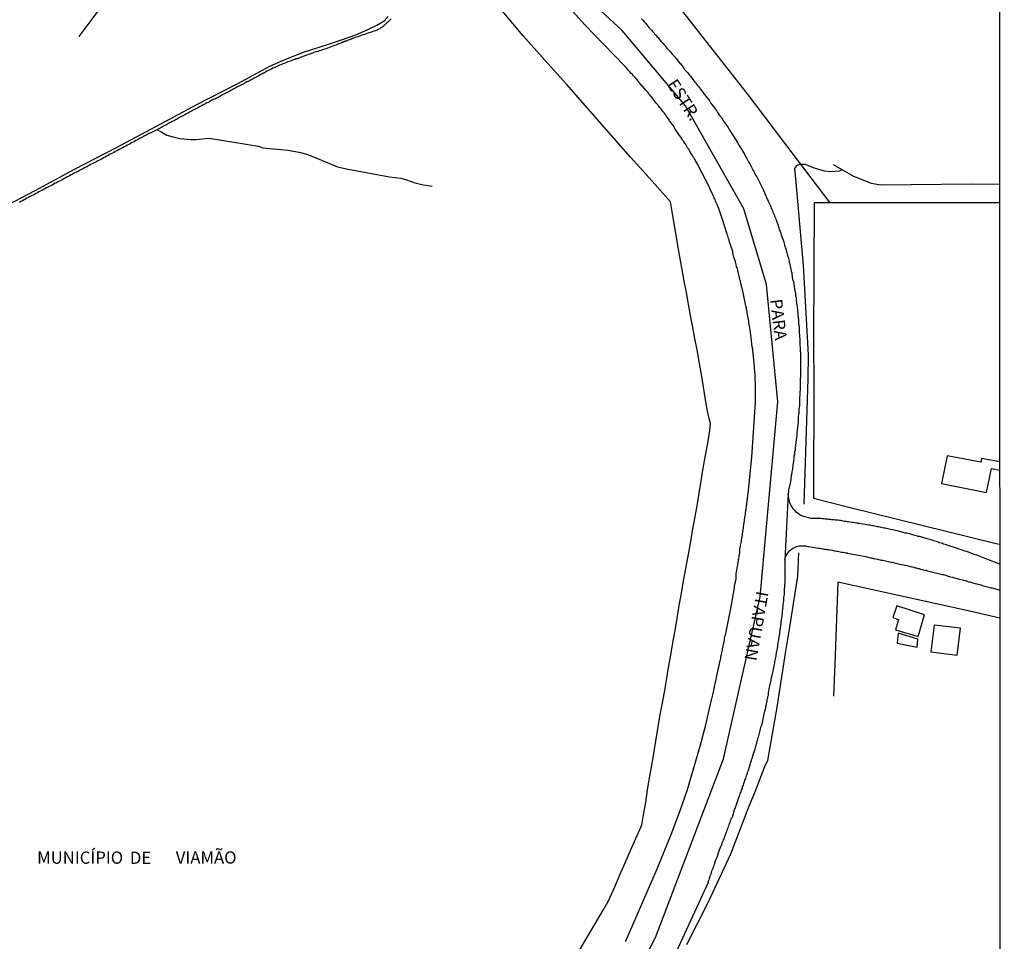
# Model space of a CAD drawing. Units: millimetres. Extents: x 192780 to 195188, y 1652122 to 1654894.
# Drawn here: x 194987 to 195188, y 1654150 to 1654338 of the extents above; entities that cross this region are included whole.
import ezdxf
from ezdxf.enums import TextEntityAlignment as Align

# ---------------------------------------------------------------- set-up
doc = ezdxf.new("R2010")
doc.units = ezdxf.units.MM
for name, color, linetype in [('V-CANAL', 4, 'Continuous'), ('V-EDIFICACAO', 2, 'Continuous'), ('V-EIXO_DE_LOGRADOURO', 3, 'Continuous'), ('V-LOTE', 1, 'Continuous'), ('V-NOME_DOS_LOGRADOUROS', 7, 'Continuous'), ('V-QUADRA', 2, 'Continuous'), ('V-REFERENCIA', 42, 'Continuous'), ('V-TESTADA', 5, 'Continuous'), ('V-VALETA', 6, 'Continuous'), ('X-LIMITE_5000', 7, 'Continuous')]:
    doc.layers.add(name, color=color, linetype=linetype)

msp = doc.modelspace()

# ---------------------------------------------------------------- linework, layer by layer
at = {"layer": 'V-CANAL'}
for points in [[(194981.59, 1654299.28), (194989.79, 1654303.57), (194997.99, 1654307.96), (195006.27, 1654312.27), (195014.55, 1654316.66), (195022.83, 1654321.09), (195031.15, 1654325.42), (195037.71, 1654328.91), (195040.52, 1654330.18), (195044.37, 1654331.74), (195049.88, 1654333.46), (195052.32, 1654334.28), (195055.25, 1654335.31), (195057.57, 1654336.31), (195059.57, 1654337.27), (195061.19, 1654338.27), (195061.84, 1654339.05)], [(195062.45, 1654338.61), (195062.18, 1654338.31), (195061.92, 1654338.04), (195061.76, 1654337.85), (195061.56, 1654337.7), (195061.46, 1654337.63), (195061.39, 1654337.57), (195061.27, 1654337.44), (195061.1, 1654337.32), (195061.08, 1654337.31), (195061.08, 1654337.23), (195060.95, 1654337.21), (195060.93, 1654337.12), (195060.8, 1654337), (195060.76, 1654336.96), (195060.63, 1654336.87), (195060.4, 1654336.72), (195060.15, 1654336.55), (195059.85, 1654336.42), (195059.59, 1654336.3), (195059.3, 1654336.17), (195059, 1654336.08), (195058.75, 1654336), (195058.45, 1654335.87), (195058.19, 1654335.81), (195057.9, 1654335.7), (195057.6, 1654335.62), (195057.35, 1654335.51), (195057.05, 1654335.4), (195056.79, 1654335.32), (195056.5, 1654335.24), (195056.2, 1654335.13), (195055.95, 1654335.07), (195055.65, 1654334.94), (195055.39, 1654334.85), (195055.1, 1654334.75), (195054.8, 1654334.64), (195054.55, 1654334.56), (195054.46, 1654334.54), (195054.46, 1654334.49), (195054.27, 1654334.47), (195054.25, 1654334.39), (195054.14, 1654334.37), (195053.99, 1654334.3), (195053.7, 1654334.22), (195053.4, 1654334.09), (195053.36, 1654334.05), (195053.15, 1654334.05), (195053.01, 1654334.01), (195052.99, 1654333.96), (195052.87, 1654333.9), (195052.85, 1654333.88), (195052.78, 1654333.88), (195052.72, 1654333.86), (195052.61, 1654333.84), (195052.59, 1654333.79), (195052.49, 1654333.79), (195052.36, 1654333.75), (195052.3, 1654333.67), (195052.23, 1654333.62), (195052, 1654333.58), (195051.75, 1654333.5), (195051.72, 1654333.47), (195051.66, 1654333.43), (195051.57, 1654333.39), (195051.47, 1654333.37), (195051.45, 1654333.33), (195051.19, 1654333.24), (195050.9, 1654333.16), (195050.6, 1654333.03), (195050.35, 1654332.92), (195050.05, 1654332.79), (195049.79, 1654332.69), (195049.5, 1654332.6), (195049.2, 1654332.5), (195048.95, 1654332.41), (195048.65, 1654332.31), (195048.39, 1654332.24), (195048.1, 1654332.16), (195047.8, 1654332.03), (195047.55, 1654331.95), (195047.25, 1654331.88), (195046.99, 1654331.8), (195046.7, 1654331.71), (195046.4, 1654331.59), (195046.15, 1654331.5), (195045.85, 1654331.37), (195045.59, 1654331.29), (195045.3, 1654331.18), (195045, 1654331.08), (195044.75, 1654330.99), (195044.45, 1654330.91), (195044.19, 1654330.8), (195043.9, 1654330.7), (195043.9, 1654330.7), (195043.6, 1654330.57), (195043.35, 1654330.46), (195043.05, 1654330.4), (195042.79, 1654330.29), (195042.5, 1654330.19), (195042.2, 1654330.06), (195041.95, 1654329.97), (195041.65, 1654329.89), (195041.39, 1654329.8), (195041.1, 1654329.68), (195040.8, 1654329.55), (195040.55, 1654329.47), (195040.25, 1654329.34), (195039.99, 1654329.21), (195039.7, 1654329.13), (195039.4, 1654329), (195039.15, 1654328.87), (195038.85, 1654328.74), (195038.59, 1654328.62), (195038.3, 1654328.51), (195038.06, 1654328.34), (195037.87, 1654328.26), (195037.6, 1654328.13), (195037.34, 1654328), (195037.11, 1654327.88), (195036.83, 1654327.73), (195036.6, 1654327.6), (195036.35, 1654327.47), (195036.05, 1654327.32), (195035.79, 1654327.2), (195035.54, 1654327.05), (195035.31, 1654326.9), (195035.07, 1654326.77), (195034.78, 1654326.65), (195034.54, 1654326.5), (195034.31, 1654326.37), (195034.01, 1654326.22), (195033.78, 1654326.09), (195033.55, 1654325.97), (195033.27, 1654325.82), (195033.04, 1654325.71), (195032.8, 1654325.58), (195032.55, 1654325.44), (195032.32, 1654325.29), (195032.06, 1654325.16), (195031.78, 1654325.03), (195031.55, 1654324.91), (195031.27, 1654324.76), (195031, 1654324.63), (195030.77, 1654324.5), (195030.49, 1654324.35), (195030.26, 1654324.23), (195030.02, 1654324.1), (195029.75, 1654323.97), (195029.52, 1654323.8), (195029.26, 1654323.68), (195028.98, 1654323.55), (195028.75, 1654323.42), (195028.47, 1654323.27), (195028.2, 1654323.12), (195027.95, 1654323), (195027.69, 1654322.87), (195027.48, 1654322.74), (195027.22, 1654322.62), (195026.95, 1654322.47), (195026.72, 1654322.36), (195026.46, 1654322.23), (195026.18, 1654322.11), (195025.95, 1654321.98), (195025.67, 1654321.83), (195025.4, 1654321.68), (195025.15, 1654321.55), (195024.87, 1654321.43), (195024.64, 1654321.3), (195024.4, 1654321.17), (195024.13, 1654321.02), (195023.87, 1654320.88), (195023.62, 1654320.75), (195023.38, 1654320.62), (195023.15, 1654320.49), (195022.85, 1654320.37), (195022.62, 1654320.22), (195022.39, 1654320.09), (195022.09, 1654319.94), (195021.86, 1654319.82), (195021.62, 1654319.69), (195021.35, 1654319.56), (195021.12, 1654319.41), (195020.86, 1654319.28), (195020.58, 1654319.14), (195020.35, 1654319.01), (195020.07, 1654318.86), (195019.8, 1654318.73), (195019.55, 1654318.58), (195019.27, 1654318.46), (195019.06, 1654318.33), (195018.84, 1654318.2), (195018.59, 1654318.05), (195018.36, 1654317.93), (195018.1, 1654317.8), (195018.1, 1654317.8), (195017.81, 1654317.65), (195017.57, 1654317.52), (195017.32, 1654317.4), (195017.06, 1654317.25), (195016.83, 1654317.12), (195016.53, 1654316.97), (195016.28, 1654316.85), (195016.04, 1654316.72), (195015.79, 1654316.57), (195015.56, 1654316.44), (195015.3, 1654316.31), (195013.15, 1654315.22), (195013.05, 1654315.17), (195012.8, 1654315.04), (195012.5, 1654314.87), (195012.16, 1654314.7), (195011.87, 1654314.53), (195011.57, 1654314.38), (195011.27, 1654314.24), (195010.98, 1654314.05), (195010.68, 1654313.9), (195010.38, 1654313.75), (195010.06, 1654313.56), (195009.79, 1654313.43), (195009.49, 1654313.28), (195009.19, 1654313.11), (195008.92, 1654312.94), (195008.6, 1654312.79), (195008.3, 1654312.62), (195007.96, 1654312.45), (195007.67, 1654312.28), (195007.37, 1654312.14), (195007.07, 1654311.99), (195006.78, 1654311.82), (195006.48, 1654311.67), (195006.18, 1654311.52), (195005.86, 1654311.33), (195005.59, 1654311.2), (195005.29, 1654311.05), (195004.99, 1654310.88), (195004.7, 1654310.74), (195004.4, 1654310.59), (195004.1, 1654310.4), (195003.76, 1654310.25), (195003.49, 1654310.06), (195003.21, 1654309.91), (195002.92, 1654309.78), (195002.62, 1654309.59), (195002.32, 1654309.44), (195002.02, 1654309.31), (195001.7, 1654309.12), (195001.43, 1654309), (195001.13, 1654308.87), (195000.84, 1654308.68), (195000.54, 1654308.53), (195000.2, 1654308.34), (194999.9, 1654308.21), (194999.56, 1654308), (194999.27, 1654307.85), (194998.97, 1654307.7), (194998.67, 1654307.53), (194998.38, 1654307.38), (194998.08, 1654307.23), (194997.78, 1654307.07), (194997.44, 1654306.92), (194997.15, 1654306.73), (194996.85, 1654306.58), (194996.55, 1654306.45), (194996.25, 1654306.26), (194995.96, 1654306.11), (194995.66, 1654305.96), (194995.34, 1654305.75), (194995.07, 1654305.62), (194994.77, 1654305.5), (194994.47, 1654305.31), (194994.18, 1654305.16), (194993.88, 1654305.03), (194993.58, 1654304.84), (194993.26, 1654304.67), (194992.99, 1654304.54), (194992.69, 1654304.35), (194992.39, 1654304.22), (194992.1, 1654304.08), (194991.8, 1654303.88), (194991.5, 1654303.74), (194991.16, 1654303.54), (194990.87, 1654303.4), (194990.57, 1654303.27), (194990.27, 1654303.08), (194989.98, 1654302.93), (194989.68, 1654302.78), (194989.38, 1654302.61), (194989.04, 1654302.46), (194988.75, 1654302.31), (194988.45, 1654302.17), (194988.15, 1654302), (194987.85, 1654301.83), (194987.56, 1654301.68), (194987.26, 1654301.49), (194986.92, 1654301.34), (194986.92, 1654301.34), (194986.62, 1654301.15)]]:
    msp.add_lwpolyline(points, dxfattribs=at)
at = {"layer": 'V-EDIFICACAO'}
msp.add_lwpolyline([(195186.68, 1654248.2), (195183.03, 1654248.86), (195182.85, 1654248.12), (195175.97, 1654249.42), (195174.81, 1654243.82), (195183.98, 1654241.98), (195185.03, 1654246.83), (195186.68, 1654246.52)], dxfattribs=at)
for points in [[(195165.68, 1654218.81), (195164.9, 1654216.46), (195166.05, 1654216.04), (195165.42, 1654213.93), (195170.03, 1654212.59), (195171.31, 1654216.98), (195165.68, 1654218.81)], [(195165.93, 1654213.26), (195165.76, 1654211.21), (195169.85, 1654210.38), (195169.97, 1654212.05), (195165.93, 1654213.26)], [(195173.31, 1654214.91), (195172.63, 1654209.45), (195177.99, 1654208.75), (195178.67, 1654214.3), (195173.31, 1654214.91)]]:
    msp.add_lwpolyline(points, close=True, dxfattribs=at)
at = {"layer": 'V-EIXO_DE_LOGRADOURO'}
msp.add_lwpolyline([(195096.76, 1654113.45), (195116.44, 1654151.19), (195130.33, 1654187.6), (195137.77, 1654220.7), (195141.41, 1654260.42), (195139.09, 1654284.42), (195134.46, 1654299.81), (195122.55, 1654320.83), (195109.65, 1654336.22), (195105.34, 1654340.14), (195070.52, 1654377.35), (195039.42, 1654411.63), (195023.06, 1654428.21), (195005.8, 1654444.94), (194982.74, 1654461.82), (194957, 1654478.4), (194930.22, 1654489.33), (194901.06, 1654498.92), (194869.67, 1654508.22), (194837.53, 1654516.18), (194805.39, 1654524.14), (194773.4, 1654531.95)], dxfattribs=at)
at = {"layer": 'V-LOTE'}
for points in [[(195100.87, 1654148.45), (195105.75, 1654156.74), (195106.79, 1654158.52), (195108.14, 1654161.52), (195109.18, 1654163.96), (195110.22, 1654166.43), (195111.3, 1654168.9), (195112.41, 1654171.35), (195113.52, 1654173.82), (195113.65, 1654174.16), (195113.97, 1654176.23), (195114.43, 1654178.73), (195114.8, 1654181.23), (195115.23, 1654183.73), (195115.66, 1654186.23), (195116.08, 1654188.73), (195116.5, 1654191.23), (195116.92, 1654193.73), (195117.34, 1654196.23), (195117.79, 1654198.72), (195118.24, 1654201.21), (195118.69, 1654203.7), (195119.11, 1654206.23), (195119.54, 1654208.76), (195119.98, 1654211.29), (195120.42, 1654213.82), (195120.85, 1654216.35), (195121.28, 1654218.88), (195121.71, 1654221.41), (195122.17, 1654223.94), (195122.63, 1654226.47), (195123.09, 1654229), (195123.55, 1654231.56), (195124.01, 1654234.12), (195124.47, 1654236.68), (195124.93, 1654239.24), (195125.33, 1654241.8), (195125.73, 1654244.36), (195126.18, 1654246.92), (195126.64, 1654249.48), (195127.08, 1654252.04), (195127.52, 1654254.6), (195127.64, 1654256.07), (195127.37, 1654256.99), (195126.91, 1654259.33), (195126.52, 1654261.67), (195126.13, 1654264.01), (195125.74, 1654266.35), (195125.35, 1654268.69), (195124.9, 1654271.03), (195124.46, 1654273.37), (195124.04, 1654275.71), (195123.6, 1654278.05), (195123.17, 1654280.39), (195122.74, 1654282.73), (195122.31, 1654285.07), (195121.12, 1654291.6), (195119.48, 1654301.24), (195115.72, 1654305.47), (195111.33, 1654310.38), (195106.98, 1654315.33), (195102.63, 1654320.28), (195098.28, 1654325.23), (195093.83, 1654330.16), (195093.83, 1654330.16), (195089.4, 1654335.09), (195085.19, 1654340.13)], [(195121.9, 1654340.15), (195122.94, 1654338.81), (195123.61, 1654337.88), (195135.11, 1654323.29), (195144.04, 1654311.5), (195152.01, 1654301.07)], [(195148.87, 1654301.03), (195148.84, 1654301.03), (195148.7, 1654273.27), (195148.77, 1654263.33), (195148.74, 1654258.26), (195148.65, 1654247.43), (195148.65, 1654240.79), (195155.89, 1654238.94), (195185.97, 1654231.58), (195186.69, 1654231.4)], [(195152.47, 1654301.07), (195148.87, 1654301.03)], [(195186.66, 1654301.04), (195179.51, 1654301.06), (195156.76, 1654301.02), (195152.43, 1654301.07)], [(195186.7, 1654216.31), (195180.22, 1654217.79), (195153.62, 1654223.63), (195153.01, 1654206.94), (195152.75, 1654200.42)]]:
    msp.add_lwpolyline(points, dxfattribs=at)
at = {"layer": 'V-QUADRA'}
for points in [[(195110.33, 1654150.37), (195110.37, 1654150.42), (195110.37, 1654150.42), (195110.39, 1654150.63), (195110.45, 1654150.66), (195116.75, 1654165.16), (195119.61, 1654172.16), (195121.4, 1654176.91), (195122.95, 1654181.36), (195124.25, 1654185.81), (195125.55, 1654190.24), (195126.67, 1654194.57), (195127.81, 1654199.39), (195127.85, 1654199.59), (195127.94, 1654199.84), (195127.98, 1654200.14), (195128.09, 1654200.43), (195128.11, 1654200.69), (195128.21, 1654200.99), (195128.28, 1654201.24), (195128.34, 1654201.54), (195128.36, 1654201.83), (195128.47, 1654202.09), (195128.49, 1654202.39), (195128.57, 1654202.64), (195128.61, 1654202.94), (195128.7, 1654203.23), (195128.74, 1654203.49), (195128.83, 1654203.79), (195128.87, 1654204.15), (195128.98, 1654204.55), (195129.21, 1654205.8), (195129.25, 1654205.91), (195129.36, 1654206.33), (195129.64, 1654207.67), (195129.68, 1654207.82), (195129.74, 1654208.11), (195129.76, 1654208.37), (195129.84, 1654208.67), (195129.89, 1654208.92), (195129.97, 1654209.22), (195130.01, 1654209.51), (195130.1, 1654209.77), (195130.12, 1654210.07), (195130.19, 1654210.32), (195130.25, 1654210.57), (195130.27, 1654210.87), (195130.35, 1654211.13), (195130.4, 1654211.42), (195130.48, 1654211.68), (195130.5, 1654211.93), (195130.52, 1654212.23), (195130.61, 1654212.48), (195130.65, 1654212.72), (195130.7, 1654212.89), (195130.76, 1654213.08), (195130.76, 1654213.29), (195130.82, 1654213.55), (195131.78, 1654218.31), (195132.52, 1654222.54), (195132.56, 1654222.96), (195132.9, 1654224.3), (195132.92, 1654224.91), (195132.9, 1654225.34), (195133.07, 1654226.59), (195133.15, 1654226.87), (195133.24, 1654227.12), (195133.26, 1654227.42), (195133.28, 1654227.71), (195133.37, 1654227.97), (195133.39, 1654228.27), (195133.41, 1654228.52), (195133.49, 1654228.77), (195133.52, 1654229.07), (195133.54, 1654229.33), (195133.62, 1654229.62), (195133.64, 1654229.92), (195133.66, 1654230.17), (195133.66, 1654230.6), (195133.77, 1654230.85), (195133.79, 1654231.15), (195133.86, 1654231.4), (195133.9, 1654231.7), (195133.96, 1654231.96), (195134, 1654232.21), (195134.04, 1654232.64), (195134.19, 1654233.31), (195134.26, 1654234.1), (195134.28, 1654234.12), (195134.3, 1654234.37), (195134.38, 1654234.67), (195134.41, 1654234.93), (195134.43, 1654235.35), (195134.56, 1654236.24), (195134.64, 1654236.86), (195134.68, 1654237.05), (195134.77, 1654237.34), (195134.79, 1654237.6), (195134.81, 1654237.9), (195134.87, 1654238.19), (195134.9, 1654238.45), (195134.94, 1654238.74), (195134.98, 1654239), (195134.98, 1654239), (195135.02, 1654239.25), (195135.04, 1654239.55), (195135.06, 1654239.8), (195135.15, 1654240.1), (195135.15, 1654240.36), (195135.19, 1654240.61), (195135.19, 1654240.91), (195135.28, 1654241.16), (195135.3, 1654241.46), (195135.33, 1654241.78), (195136.09, 1654249.16), (195136.83, 1654260.37), (195136.87, 1654263.72), (195136.85, 1654263.99), (195136.76, 1654265.41), (195136.78, 1654265.6), (195136.76, 1654265.9), (195136.76, 1654266.19), (195136.72, 1654266.53), (195136.68, 1654266.83), (195136.65, 1654267.17), (195136.63, 1654267.47), (195136.63, 1654267.81), (195136.55, 1654268.14), (195136.55, 1654268.48), (195136.53, 1654268.82), (195136.51, 1654269.16), (195136.42, 1654269.5), (195136.42, 1654269.84), (195136.38, 1654270.18), (195136.34, 1654270.52), (195136.29, 1654270.86), (195136.27, 1654271.2), (195136.17, 1654271.67), (195136, 1654272.92), (195136, 1654272.98), (195135.96, 1654273.49), (195135.77, 1654275.16), (195135.66, 1654275.57), (195135.61, 1654275.87), (195135.53, 1654276.21), (195135.49, 1654276.54), (195135.45, 1654276.88), (195135.38, 1654277.22), (195135.32, 1654277.56), (195135.25, 1654277.9), (195135.19, 1654278.24), (195135.15, 1654278.58), (195135.11, 1654278.92), (195135.02, 1654279.26), (195134.98, 1654279.6), (195134.89, 1654279.94), (195134.77, 1654280.41), (195134.54, 1654281.74), (195134.49, 1654281.91), (195134.38, 1654282.4), (195134.11, 1654283.61), (195134.07, 1654283.8), (195133.98, 1654284.1), (195133.92, 1654284.35), (195133.88, 1654284.44), (195133.85, 1654284.69), (195133.75, 1654284.94), (195133.75, 1654285.11), (195133.73, 1654285.2), (195133.62, 1654285.45), (195133.6, 1654285.67), (195133.54, 1654285.92), (195133.49, 1654286.09), (195133.47, 1654286.18), (195133.45, 1654286.39), (195133.37, 1654286.64), (195133.32, 1654286.9), (195133.24, 1654287.11), (195133.2, 1654287.24), (195133.2, 1654287.36), (195133.09, 1654287.62), (195133.07, 1654287.83), (195132.98, 1654288.08), (195132.92, 1654288.34), (195132.86, 1654288.55), (195132.79, 1654288.81), (195132.73, 1654289.06), (195132.65, 1654289.4), (195132.35, 1654290.16), (195132.23, 1654290.9), (195132.18, 1654291.12), (195132.07, 1654291.44), (195131.63, 1654292.86), (195131.56, 1654293.01), (195131.46, 1654293.26), (195131.46, 1654293.34), (195131.44, 1654293.51), (195131.33, 1654293.77), (195131.29, 1654294.02), (195131.18, 1654294.34), (195131.08, 1654294.58), (195131.05, 1654294.72), (195130.99, 1654294.86), (195130.04, 1654297.84), (195130.04, 1654297.84), (195129.99, 1654297.99), (195129.95, 1654298.07), (195129.64, 1654299.09), (195129.53, 1654299.3), (195129.42, 1654299.54), (195129.42, 1654299.68), (195129.34, 1654299.88), (195128.94, 1654300.83), (195128.89, 1654300.94), (195128.78, 1654301.15), (195128.7, 1654301.41), (195128.61, 1654301.66), (195128.51, 1654301.87), (195128.4, 1654302.08), (195128.26, 1654302.34), (195128.21, 1654302.55), (195128.11, 1654302.76), (195127.98, 1654303.02), (195127.87, 1654303.23), (195127.58, 1654303.87), (195127.45, 1654304.16), (195127.3, 1654304.46), (195127.17, 1654304.76), (195127.11, 1654304.86), (195127.07, 1654304.95), (195127.03, 1654305.03), (195127, 1654305.07), (195126.98, 1654305.11), (195126.94, 1654305.22), (195126.92, 1654305.28), (195126.81, 1654305.44), (195126.69, 1654305.65), (195126.72, 1654305.7), (195125.34, 1654308.25), (195125.31, 1654308.32), (195125.14, 1654308.72), (195124.38, 1654310), (195124.24, 1654310.27), (195124.05, 1654310.53), (195123.89, 1654310.82), (195123.74, 1654311.12), (195123.52, 1654311.42), (195123.38, 1654311.71), (195123.21, 1654311.97), (195122.99, 1654312.27), (195122.84, 1654312.56), (195122.59, 1654312.92), (195122.42, 1654313.2), (195122.21, 1654313.54), (195122.02, 1654313.79), (195121.87, 1654314.05), (195121.68, 1654314.35), (195121.36, 1654314.77), (195120.43, 1654316.1), (195120.32, 1654316.34), (195120.07, 1654316.74), (195119.29, 1654317.76), (195119.2, 1654317.95), (195119.05, 1654318.21), (195118.81, 1654318.54), (195118.6, 1654318.8), (195118.45, 1654319.05), (195118.18, 1654319.39), (195117.99, 1654319.61), (195117.78, 1654319.9), (195117.56, 1654320.2), (195117.31, 1654320.51), (195117.1, 1654320.75), (195116.93, 1654321.01), (195116.63, 1654321.34), (195116.42, 1654321.6), (195116.18, 1654321.94), (195115.87, 1654322.32), (195115.27, 1654323.08), (195115.17, 1654323.17), (195115, 1654323.44), (195114.83, 1654323.61), (195114.49, 1654323.99), (195113.75, 1654324.84), (195113.73, 1654324.87), (195113.45, 1654325.2), (195113.24, 1654325.46), (195112.94, 1654325.82), (195112.73, 1654326.05), (195112.45, 1654326.39), (195112.26, 1654326.61), (195111.92, 1654326.94), (195111.71, 1654327.2), (195111.41, 1654327.51), (195111.2, 1654327.75), (195110.95, 1654328.07), (195110.71, 1654328.3), (195110.41, 1654328.64), (195110.25, 1654328.83), (195110.2, 1654328.87), (195110.18, 1654328.89), (195110.19, 1654328.92), (195105.85, 1654333.34), (195101.99, 1654337.38), (195099.51, 1654340.14)], [(195113.6, 1654338.57), (195113.85, 1654338.29), (195114.13, 1654338), (195114.36, 1654337.7), (195114.66, 1654337.34), (195115.06, 1654336.85), (195115.15, 1654336.77), (195115.38, 1654336.51), (195115.59, 1654336.28), (195115.8, 1654336.02), (195116.55, 1654335.2), (195116.8, 1654334.94), (195116.95, 1654334.75), (195117.16, 1654334.47), (195117.39, 1654334.22), (195117.54, 1654334.03), (195117.82, 1654333.75), (195118.01, 1654333.56), (195118.2, 1654333.31), (195118.41, 1654333.07), (195118.54, 1654332.88), (195118.77, 1654332.63), (195118.94, 1654332.42), (195119.14, 1654332.2), (195119.3, 1654332.03), (195119.54, 1654331.78), (195119.69, 1654331.61), (195119.83, 1654331.4), (195120.11, 1654331.12), (195120.28, 1654330.93), (195120.49, 1654330.66), (195120.73, 1654330.4), (195121.49, 1654329.41), (195121.64, 1654329.38), (195121.7, 1654329.28), (195121.87, 1654328.98), (195121.87, 1654328.98), (195122.1, 1654328.7), (195122.34, 1654328.26), (195122.78, 1654327.81), (195122.97, 1654327.62), (195123.14, 1654327.35), (195123.38, 1654327.09), (195123.61, 1654326.82), (195123.78, 1654326.61), (195123.95, 1654326.35), (195124.14, 1654326.14), (195124.27, 1654325.93), (195124.46, 1654325.67), (195124.65, 1654325.46), (195124.8, 1654325.25), (195125.03, 1654325.01), (195125.16, 1654324.84), (195125.18, 1654324.8), (195125.33, 1654324.69), (195125.33, 1654324.63), (195125.35, 1654324.61), (195125.37, 1654324.59), (195125.41, 1654324.52), (195125.64, 1654324.23), (195125.84, 1654323.98), (195126.05, 1654323.68), (195126.22, 1654323.42), (195126.43, 1654323.17), (195126.71, 1654322.81), (195126.98, 1654322.47), (195127.34, 1654322.07), (195127.47, 1654321.85), (195127.64, 1654321.45), (195127.72, 1654321.39), (195127.96, 1654321.13), (195128.21, 1654320.77), (195128.87, 1654319.88), (195128.93, 1654319.78), (195129.1, 1654319.48), (195129.3, 1654319.2), (195129.51, 1654318.9), (195129.62, 1654318.8), (195129.68, 1654318.69), (195129.74, 1654318.61), (195129.8, 1654318.52), (195129.87, 1654318.46), (195130.01, 1654318.18), (195130.14, 1654317.99), (195130.27, 1654317.78), (195130.42, 1654317.57), (195130.61, 1654317.38), (195130.7, 1654317.19), (195130.76, 1654317.08), (195130.83, 1654317), (195130.86, 1654316.98), (195131.03, 1654316.68), (195131.24, 1654316.42), (195131.39, 1654316.13), (195131.54, 1654315.87), (195131.75, 1654315.62), (195131.9, 1654315.32), (195132.05, 1654315.07), (195132.33, 1654314.66), (195132.69, 1654314.09), (195133.16, 1654313.35), (195133.2, 1654313.24), (195133.32, 1654312.99), (195133.6, 1654312.58), (195133.96, 1654311.97), (195134.18, 1654311.71), (195134.19, 1654311.59), (195134.52, 1654311.1), (195134.58, 1654310.95), (195134.7, 1654310.65), (195134.89, 1654310.36), (195135.06, 1654310.1), (195135.21, 1654309.81), (195135.34, 1654309.55), (195135.47, 1654309.3), (195135.7, 1654309), (195135.83, 1654308.74), (195135.98, 1654308.45), (195136.1, 1654308.19), (195136.23, 1654307.94), (195136.36, 1654307.68), (195136.49, 1654307.43), (195136.61, 1654307.18), (195136.76, 1654306.88), (195136.89, 1654306.62), (195137.1, 1654306.33), (195137.23, 1654306.07), (195137.42, 1654305.65), (195138.06, 1654304.44), (195138.1, 1654304.33), (195138.24, 1654304.04), (195138.37, 1654303.78), (195138.52, 1654303.4), (195138.8, 1654302.76), (195138.9, 1654302.59), (195139.1, 1654302.15), (195139.18, 1654301.96), (195139.18, 1654301.96), (195139.31, 1654301.7), (195139.43, 1654301.41), (195139.56, 1654301.15), (195139.67, 1654300.85), (195139.81, 1654300.56), (195139.94, 1654300.3), (195140.05, 1654300.05), (195140.05, 1654300.01), (195140.07, 1654299.86), (195140.11, 1654299.88), (195140.18, 1654299.75), (195140.3, 1654299.45), (195140.41, 1654299.16), (195140.54, 1654298.9), (195140.66, 1654298.61), (195140.71, 1654298.35), (195140.83, 1654298.05), (195140.96, 1654297.76), (195141.07, 1654297.5), (195141.17, 1654297.18), (195141.32, 1654296.82), (195141.75, 1654295.49), (195141.85, 1654295.25), (195141.98, 1654294.89), (195142.11, 1654294.49), (195142.6, 1654293.07), (195142.61, 1654293.01), (195142.7, 1654292.75), (195142.79, 1654292.45), (195142.83, 1654292.3), (195142.85, 1654292.16), (195142.95, 1654291.9), (195142.98, 1654291.77), (195143, 1654291.61), (195143.08, 1654291.52), (195143.08, 1654291.35), (195143.1, 1654291.31), (195143.12, 1654291.14), (195143.21, 1654291.05), (195143.25, 1654290.76), (195143.34, 1654290.5), (195143.38, 1654290.21), (195143.49, 1654289.95), (195143.55, 1654289.7), (195143.61, 1654289.4), (195143.7, 1654289.14), (195143.74, 1654288.85), (195143.82, 1654288.59), (195143.87, 1654288.34), (195143.93, 1654288.08), (195143.99, 1654287.83), (195144.06, 1654287.53), (195144.1, 1654287.24), (195144.14, 1654287.06), (195144.14, 1654286.98), (195144.23, 1654286.91), (195144.23, 1654286.7), (195144.25, 1654286.68), (195144.27, 1654286.56), (195144.42, 1654285.35), (195144.5, 1654285.2), (195144.57, 1654285.03), (195144.61, 1654284.94), (195144.65, 1654284.52), (195144.87, 1654283.06), (195144.91, 1654282.87), (195144.99, 1654282.57), (195145.01, 1654282.31), (195145.03, 1654282.06), (195145.12, 1654281.76), (195145.16, 1654281.08), (195145.24, 1654280.79), (195145.24, 1654280.49), (195145.29, 1654280.19), (195145.33, 1654279.9), (195145.37, 1654279.6), (195145.39, 1654279.3), (195145.41, 1654279.01), (195145.46, 1654278.71), (195145.5, 1654278.41), (195145.5, 1654278.11), (195145.54, 1654277.82), (195145.54, 1654277.52), (195145.59, 1654277.31), (195145.63, 1654277.1), (195145.63, 1654276.36), (195145.76, 1654275.63), (195145.75, 1654275.36), (195145.75, 1654275.06), (195145.78, 1654274.64), (195145.89, 1654273.13), (195145.88, 1654273.07), (195145.9, 1654272.77), (195145.9, 1654272.47), (195145.92, 1654272.17), (195145.92, 1654271.88), (195145.97, 1654271.58), (195145.97, 1654271.28), (195145.97, 1654270.99), (195146.01, 1654270.27), (195146.01, 1654270.27), (195146.05, 1654269.97), (195146.05, 1654269.67), (195146.05, 1654269.37), (195146.05, 1654269.08), (195146.05, 1654268.78), (195146.05, 1654268.48), (195146.05, 1654268.19), (195146.05, 1654267.89), (195146.05, 1654267.59), (195146.05, 1654267.3), (195146.05, 1654267), (195146.05, 1654266.74), (195146.05, 1654266.45), (195146.05, 1654266.02), (195145.97, 1654264.77), (195145.97, 1654264.62), (195145.97, 1654264.2), (195145.93, 1654262.82), (195145.92, 1654262.59), (195145.92, 1654262.29), (195145.92, 1654261.99), (195145.88, 1654261.7), (195145.84, 1654261.4), (195145.84, 1654261.14), (195145.84, 1654260.85), (195145.82, 1654260.55), (195145.82, 1654260.25), (195145.8, 1654259.96), (195145.8, 1654259.66), (195145.71, 1654258.98), (195145.69, 1654258.68), (195145.69, 1654258.39), (195145.67, 1654258.09), (195145.63, 1654257.79), (195145.58, 1654257.5), (195145.58, 1654257.2), (195145.56, 1654256.9), (195145.54, 1654256.61), (195145.54, 1654256.31), (195145.46, 1654255.88), (195145.29, 1654254.08), (195145.29, 1654254.06), (195145.25, 1654253.59), (195145.08, 1654252.24), (195145.08, 1654252), (195145.03, 1654251.77), (195144.99, 1654251.47), (195144.95, 1654251.17), (195144.93, 1654250.88), (195144.91, 1654250.58), (195144.82, 1654250.28), (195144.8, 1654249.99), (195144.78, 1654249.69), (195144.69, 1654249.39), (195144.67, 1654249.1), (195144.65, 1654248.8), (195144.61, 1654248.54), (195144.57, 1654248.25), (195144.52, 1654247.95), (195144.48, 1654247.65), (195144.44, 1654247.36), (195144.4, 1654247.06), (195144.36, 1654246.76), (195144.31, 1654246.47), (195144.27, 1654246.17), (195144.23, 1654245.87), (195144.18, 1654245.78), (195144.18, 1654245.64), (195144.14, 1654245.45), (195143.98, 1654244.15), (195143.89, 1654243.84), (195143.6, 1654242.46), (195143.59, 1654242.35), (195143.55, 1654242.05), (195143.53, 1654241.76), (195142.83, 1654228.18), (195142.83, 1654227.93), (195142.81, 1654227.67), (195142.83, 1654227.37), (195142.83, 1654227.08), (195142.83, 1654226.82), (195142.83, 1654226.53), (195142.83, 1654226.27), (195142.83, 1654225.85), (195142.83, 1654224.34), (195142.81, 1654224.11), (195142.81, 1654224.11), (195142.81, 1654223.85), (195142.81, 1654223.6), (195142.78, 1654223.17), (195142.66, 1654221.75), (195142.68, 1654221.69), (195142.66, 1654221.43), (195142.66, 1654221.14), (195142.62, 1654220.88), (195142.57, 1654220.59), (195142.57, 1654220.33), (195142.55, 1654220.03), (195142.53, 1654219.74), (195142.49, 1654219.48), (195142.44, 1654219.19), (195142.42, 1654218.93), (195142.4, 1654218.63), (195142.36, 1654218.34), (195142.32, 1654218.08), (195142.3, 1654217.79), (195142.28, 1654217.53), (195142.26, 1654217.23), (195142.19, 1654216.94), (195142.19, 1654216.68), (195142.15, 1654216.39), (195142.06, 1654215.96), (195141.94, 1654214.67), (195141.89, 1654214.39), (195141.81, 1654213.97), (195141.64, 1654212.67), (195141.6, 1654212.48), (195141.55, 1654212.19), (195141.51, 1654211.93), (195141.47, 1654211.63), (195141.43, 1654211.34), (195141.38, 1654211.08), (195141.32, 1654210.79), (195141.32, 1654210.53), (195141.28, 1654210.23), (195141.21, 1654209.94), (195141.17, 1654209.68), (195141.09, 1654209.39), (195141.07, 1654209.13), (195141, 1654208.83), (195140.96, 1654208.54), (195140.92, 1654208.28), (195140.83, 1654207.99), (195140.79, 1654207.73), (195140.75, 1654207.48), (195140.69, 1654207.18), (195140.66, 1654206.93), (195140.58, 1654206.63), (195140.5, 1654206.2), (195140.33, 1654205.23), (195140.18, 1654204.7), (195140.15, 1654204.59), (195140.07, 1654204.17), (195139.9, 1654203.23), (195139.82, 1654203.15), (195139.71, 1654202.53), (195139.64, 1654202.22), (195139.56, 1654201.96), (195139.54, 1654201.67), (195139.52, 1654201.41), (195139.43, 1654201.11), (195139.41, 1654200.82), (195139.39, 1654200.56), (195139.31, 1654200.27), (195139.26, 1654200.01), (195139.18, 1654199.71), (195139.14, 1654199.42), (195139.05, 1654199.16), (195139.03, 1654198.87), (195139.01, 1654198.61), (195138.9, 1654198.31), (195138.88, 1654198.02), (195138.8, 1654197.67), (195138.67, 1654197.34), (195138.42, 1654196.09), (195138.33, 1654195.73), (195138.04, 1654194.43), (195137.99, 1654194.28), (195137.89, 1654193.99), (195137.82, 1654193.73), (195137.74, 1654193.43), (195137.65, 1654193.14), (195137.61, 1654192.88), (195137.5, 1654192.59), (195137.46, 1654192.33), (195137.38, 1654192.03), (195137.27, 1654191.74), (195137.23, 1654191.48), (195137.14, 1654191.19), (195137.1, 1654191.08), (195137.01, 1654190.93), (195137.01, 1654190.72), (195136.97, 1654190.63), (195136.89, 1654190.38), (195136.84, 1654190.13), (195136.76, 1654189.87), (195136.68, 1654189.62), (195136.68, 1654189.62), (195136.61, 1654189.4), (195136.55, 1654189.15), (195136.46, 1654188.9), (195136.38, 1654188.57), (195136, 1654187.52), (195135.98, 1654187.41), (195135.93, 1654187.2), (195135.83, 1654186.86), (195135.38, 1654185.48), (195135.34, 1654185.29), (195135.25, 1654185.03), (195135.15, 1654184.78), (195135.11, 1654184.57), (195135.02, 1654184.36), (195134.94, 1654184.1), (195134.89, 1654183.97), (195134.87, 1654183.89), (195134.77, 1654183.63), (195134.68, 1654183.38), (195134.62, 1654183.17), (195134.51, 1654182.96), (195134.47, 1654182.7), (195134.36, 1654182.49), (195134.3, 1654182.28), (195134.21, 1654182.02), (195134.13, 1654181.81), (195134.09, 1654181.6), (195133.98, 1654181.34), (195133.88, 1654181.13), (195133.83, 1654180.92), (195133.73, 1654180.66), (195133.67, 1654180.45), (195133.6, 1654180.24), (195133.49, 1654179.99), (195133.43, 1654179.77), (195133.3, 1654179.43), (195132.8, 1654178.01), (195132.73, 1654177.86), (195132.69, 1654177.65), (195132.58, 1654177.42), (195132.54, 1654177.33), (195132.48, 1654177.19), (195132.08, 1654175.66), (195131.92, 1654175.49), (195131.82, 1654175.38), (195131.8, 1654175.23), (195131.69, 1654174.98), (195131.58, 1654174.73), (195131.54, 1654174.4), (195131.46, 1654174.41), (195131.41, 1654174.13), (195131.31, 1654173.88), (195131.2, 1654173.62), (195131.12, 1654173.37), (195131.03, 1654173.11), (195130.93, 1654172.86), (195130.82, 1654172.6), (195130.74, 1654172.35), (195130.65, 1654172.1), (195130.55, 1654171.84), (195130.44, 1654171.59), (195130.4, 1654171.33), (195130.27, 1654171.08), (195130.16, 1654170.82), (195130.04, 1654170.57), (195129.93, 1654170.31), (195129.89, 1654170.06), (195129.78, 1654169.8), (195129.65, 1654169.53), (195129.15, 1654168.21), (195129.12, 1654168.11), (195129, 1654167.73), (195128.55, 1654166.6), (195128.53, 1654166.5), (195128.49, 1654166.24), (195128.38, 1654165.99), (195128.28, 1654165.73), (195128.19, 1654165.48), (195128.11, 1654165.22), (195128, 1654164.97), (195127.89, 1654164.71), (195127.81, 1654164.46), (195127.77, 1654164.2), (195127.66, 1654163.95), (195127.55, 1654163.69), (195127.43, 1654163.44), (195127.38, 1654163.19), (195127.28, 1654162.93), (195127.15, 1654162.68), (195127.09, 1654162.48), (195127.15, 1654162.39), (195120.75, 1654148.55)]]:
    msp.add_lwpolyline(points, dxfattribs=at)
at = {"layer": 'V-REFERENCIA'}
for points in [[(195186.69, 1654227.32), (195184.41, 1654228.23), (195181.98, 1654229.16), (195181.69, 1654229.24), (195181.44, 1654229.32), (195181.18, 1654229.41), (195180.89, 1654229.53), (195180.63, 1654229.64), (195180.52, 1654229.69), (195179.23, 1654230.13), (195178.85, 1654230.25), (195178.6, 1654230.34), (195178.34, 1654230.42), (195178.04, 1654230.53), (195177.85, 1654230.58), (195176.14, 1654231.15), (195175.83, 1654231.25), (195175.54, 1654231.36), (195175.24, 1654231.44), (195174.99, 1654231.53), (195174.73, 1654231.65), (195174.48, 1654231.72), (195174.23, 1654231.78), (195173.97, 1654231.87), (195173.72, 1654231.95), (195173.46, 1654232.04), (195173.17, 1654232.12), (195172.91, 1654232.21), (195172.66, 1654232.27), (195172.4, 1654232.36), (195172.15, 1654232.42), (195171.89, 1654232.5), (195171.64, 1654232.59), (195171.38, 1654232.63), (195171.09, 1654232.76), (195170.83, 1654232.8), (195170.58, 1654232.88), (195170.28, 1654232.97), (195170.03, 1654233.01), (195169.88, 1654233.06), (195168.92, 1654233.35), (195168.54, 1654233.44), (195168.24, 1654233.5), (195167.99, 1654233.56), (195167.73, 1654233.65), (195167.48, 1654233.67), (195167.46, 1654233.67), (195166.29, 1654233.99), (195165.95, 1654234.07), (195165.66, 1654234.14), (195165.4, 1654234.2), (195165.15, 1654234.24), (195164.89, 1654234.33), (195164.64, 1654234.37), (195164.38, 1654234.43), (195164.09, 1654234.5), (195163.83, 1654234.54), (195163.58, 1654234.58), (195163.28, 1654234.67), (195163.03, 1654234.71), (195162.77, 1654234.75), (195162.52, 1654234.82), (195162.26, 1654234.86), (195161.97, 1654234.92), (195161.71, 1654234.96), (195161.46, 1654235.01), (195161.2, 1654235.09), (195160.95, 1654235.13), (195160.69, 1654235.18), (195160.44, 1654235.22), (195160.18, 1654235.26), (195159.95, 1654235.31), (195158.4, 1654235.56), (195158.02, 1654235.62), (195157.72, 1654235.66), (195157.66, 1654235.69), (195156.19, 1654235.9), (195155.81, 1654235.94), (195155.56, 1654235.98), (195155.3, 1654236.02), (195155.01, 1654236.05), (195154.75, 1654236.09), (195154.5, 1654236.15), (195154.2, 1654236.22), (195153.95, 1654236.24), (195153.69, 1654236.28), (195153.44, 1654236.3), (195153.18, 1654236.32), (195152.89, 1654236.36), (195152.63, 1654236.41), (195152.38, 1654236.41), (195152.08, 1654236.45), (195151.83, 1654236.47), (195151.57, 1654236.49), (195151.32, 1654236.51), (195151.06, 1654236.53), (195150.77, 1654236.58), (195150.51, 1654236.6), (195150.26, 1654236.62), (195150, 1654236.62), (195149.75, 1654236.64), (195149.75, 1654236.64), (195149.64, 1654236.62), (195148.18, 1654236.68), (195146.43, 1654237.14), (195146.35, 1654237.13), (195146.31, 1654237.19), (195146.1, 1654237.25), (195146.09, 1654237.3), (195146.03, 1654237.32), (195145.97, 1654237.36), (195145.86, 1654237.43), (195145.52, 1654237.66), (195145.24, 1654237.91), (195144.93, 1654238.19), (195144.69, 1654238.49), (195144.46, 1654238.79), (195144.23, 1654239.08), (195144.08, 1654239.38), (195143.93, 1654239.68), (195143.84, 1654239.97), (195143.72, 1654240.27), (195143.68, 1654240.57), (195143.64, 1654240.87), (195143.59, 1654241.16), (195143.53, 1654241.76)], [(195142.83, 1654228.18), (195142.91, 1654228.48), (195142.95, 1654228.73), (195143.06, 1654228.99), (195143.21, 1654229.28), (195143.34, 1654229.54), (195143.57, 1654229.81), (195143.87, 1654230.11), (195144.18, 1654230.38), (195144.4, 1654230.55), (195144.65, 1654230.7), (195144.91, 1654230.81), (195145.21, 1654230.93), (195145.46, 1654231), (195145.74, 1654231.07), (195146.18, 1654231.07), (195146.82, 1654231.08), (195147.05, 1654231.06), (195147.24, 1654231), (195147.54, 1654230.96), (195147.69, 1654230.94), (195148.45, 1654230.83), (195149.32, 1654230.68), (195149.75, 1654230.62), (195150, 1654230.57), (195150.3, 1654230.51), (195150.55, 1654230.49), (195150.81, 1654230.42), (195151.1, 1654230.4), (195151.36, 1654230.36), (195151.66, 1654230.3), (195151.91, 1654230.25), (195152.17, 1654230.23), (195152.46, 1654230.17), (195152.72, 1654230.11), (195153.01, 1654230.06), (195153.31, 1654230.02), (195153.57, 1654229.98), (195153.86, 1654229.92), (195154.12, 1654229.87), (195154.41, 1654229.81), (195154.71, 1654229.77), (195154.97, 1654229.73), (195155.26, 1654229.66), (195155.52, 1654229.62), (195155.58, 1654229.6), (195157.55, 1654229.24), (195157.87, 1654229.16), (195159.33, 1654228.88), (195159.76, 1654228.77), (195160.06, 1654228.71), (195160.31, 1654228.66), (195160.57, 1654228.6), (195160.86, 1654228.52), (195161.12, 1654228.47), (195161.41, 1654228.41), (195161.71, 1654228.37), (195161.97, 1654228.3), (195162.26, 1654228.22), (195162.52, 1654228.18), (195162.81, 1654228.13), (195163.11, 1654228.07), (195163.37, 1654228.01), (195163.66, 1654227.92), (195163.92, 1654227.88), (195164.21, 1654227.82), (195164.51, 1654227.77), (195164.77, 1654227.71), (195165.06, 1654227.67), (195165.17, 1654227.63), (195166.63, 1654227.28), (195167.06, 1654227.18), (195167.31, 1654227.12), (195167.42, 1654227.1), (195168.75, 1654226.78), (195169.18, 1654226.69), (195169.43, 1654226.61), (195169.69, 1654226.56), (195169.98, 1654226.48), (195170.24, 1654226.44), (195170.53, 1654226.33), (195170.83, 1654226.27), (195171.09, 1654226.2), (195171.38, 1654226.14), (195171.64, 1654226.08), (195171.93, 1654225.99), (195172.23, 1654225.93), (195172.49, 1654225.86), (195172.78, 1654225.76), (195173.04, 1654225.72), (195173.33, 1654225.63), (195173.33, 1654225.63), (195173.63, 1654225.57), (195173.89, 1654225.5), (195174.18, 1654225.42), (195174.44, 1654225.36), (195174.73, 1654225.29), (195175.03, 1654225.23), (195175.18, 1654225.21), (195176.6, 1654224.78), (195177.03, 1654224.68), (195177.28, 1654224.61), (195177.43, 1654224.57), (195178.77, 1654224.21), (195179.19, 1654224.1), (195179.44, 1654224.04), (195179.74, 1654223.98), (195180, 1654223.89), (195180.29, 1654223.76), (195180.59, 1654223.7), (195180.84, 1654223.64), (195181.14, 1654223.55), (195181.4, 1654223.47), (195181.69, 1654223.38), (195181.99, 1654223.32), (195182.24, 1654223.25), (195182.54, 1654223.17), (195182.8, 1654223.11), (195183.09, 1654223), (195183.39, 1654222.94), (195183.64, 1654222.87), (195183.94, 1654222.79), (195184.2, 1654222.7), (195184.49, 1654222.62), (195184.79, 1654222.53), (195184.98, 1654222.5), (195185.11, 1654222.48), (195186.69, 1654222.01)]]:
    msp.add_lwpolyline(points, dxfattribs=at)
at = {"layer": 'V-TESTADA'}
for points in [[(195100.87, 1654148.45), (195105.75, 1654156.74), (195106.79, 1654158.52), (195108.14, 1654161.52), (195109.18, 1654163.96), (195110.22, 1654166.43), (195111.3, 1654168.9), (195112.41, 1654171.35), (195113.52, 1654173.82), (195113.65, 1654174.16), (195113.97, 1654176.23), (195114.43, 1654178.73), (195114.8, 1654181.23), (195115.23, 1654183.73), (195115.66, 1654186.23), (195116.08, 1654188.73), (195116.5, 1654191.23), (195116.92, 1654193.73), (195117.34, 1654196.23), (195117.79, 1654198.72), (195118.24, 1654201.21), (195118.69, 1654203.7), (195119.11, 1654206.23), (195119.54, 1654208.76), (195119.98, 1654211.29), (195120.42, 1654213.82), (195120.85, 1654216.35), (195121.28, 1654218.88), (195121.71, 1654221.41), (195122.17, 1654223.94), (195122.63, 1654226.47), (195123.09, 1654229), (195123.55, 1654231.56), (195124.01, 1654234.12), (195124.47, 1654236.68), (195124.93, 1654239.24), (195125.33, 1654241.8), (195125.73, 1654244.36), (195126.18, 1654246.92), (195126.64, 1654249.48), (195127.08, 1654252.04), (195127.52, 1654254.6), (195127.64, 1654256.07), (195127.37, 1654256.99), (195126.91, 1654259.33), (195126.52, 1654261.67), (195126.13, 1654264.01), (195125.74, 1654266.35), (195125.35, 1654268.69), (195124.9, 1654271.03), (195124.46, 1654273.37), (195124.04, 1654275.71), (195123.6, 1654278.05), (195123.17, 1654280.39), (195122.74, 1654282.73), (195122.31, 1654285.07), (195121.12, 1654291.6), (195119.48, 1654301.24), (195115.72, 1654305.47), (195111.33, 1654310.38), (195106.98, 1654315.33), (195102.63, 1654320.28), (195098.28, 1654325.23), (195093.83, 1654330.16), (195093.83, 1654330.16), (195089.4, 1654335.09), (195085.19, 1654340.13)], [(195121.9, 1654340.15), (195122.94, 1654338.81), (195123.61, 1654337.88), (195135.11, 1654323.29), (195144.04, 1654311.5), (195152.01, 1654301.07)], [(195148.87, 1654301.03), (195148.84, 1654301.03), (195148.7, 1654273.27), (195148.77, 1654263.33), (195148.74, 1654258.26), (195148.65, 1654247.43), (195148.65, 1654240.79), (195155.89, 1654238.94), (195185.97, 1654231.58), (195186.69, 1654231.4)]]:
    msp.add_lwpolyline(points, dxfattribs=at)
at = {"layer": 'V-VALETA'}
for points in [[(194998.8, 1654334.95), (195001.43, 1654338.53), (195008.1, 1654347.58), (195011.24, 1654351.49), (195014.47, 1654355.75), (195017.81, 1654360.01), (195021.15, 1654364.27), (195024.29, 1654368.53), (195027.43, 1654372.79), (195030.77, 1654376.79), (195031.73, 1654378.25), (195032.42, 1654380.45), (195035.67, 1654384.4), (195039.17, 1654388.24), (195040.33, 1654389.23)], [(195014.67, 1654315.99), (195015.7, 1654315.45), (195016.69, 1654314.84), (195017.99, 1654314.49), (195019.42, 1654314.18), (195021.59, 1654313.99), (195022.65, 1654313.99), (195025.32, 1654314.21), (195035.41, 1654312.59), (195036.3, 1654312.29), (195041.39, 1654311.77), (195043.69, 1654311.42), (195045.29, 1654310.95), (195047.45, 1654310.11), (195051.53, 1654308.41), (195053.73, 1654307.9), (195062.12, 1654306.37), (195064.44, 1654306.05), (195065.59, 1654305.72), (195067.13, 1654305.18), (195069.03, 1654304.73), (195070.84, 1654304.43)], [(195154.51, 1654307.79), (195153.93, 1654307.54), (195152.19, 1654307.39), (195150.93, 1654307.52), (195148.85, 1654308.09), (195146.99, 1654308.86), (195145.74, 1654308.88), (195145.18, 1654308.6), (195144.79, 1654308.04), (195145.04, 1654305.29), (195146.55, 1654288.25), (195147.59, 1654270.05), (195147.55, 1654265.13), (195146.68, 1654239.56)], [(195186.66, 1654304.77), (195181.09, 1654304.85), (195162.34, 1654304.63), (195160.5, 1654304.98), (195156.93, 1654306.42), (195152.75, 1654308.79)], [(195145.6, 1654229.66), (195145.38, 1654224.87), (195143.75, 1654214.5), (195142.89, 1654209.17), (195141.2, 1654198.14), (195139.31, 1654187.28), (195138.7, 1654186), (195136.63, 1654180.71), (195135.44, 1654177.74), (195131.73, 1654168.2), (195127.11, 1654158.25), (195122.78, 1654149.66)]]:
    msp.add_lwpolyline(points, dxfattribs=at)
at = {"layer": 'X-LIMITE_5000'}
msp.add_lwpolyline([(192779.6, 1654893.16), (193260.96, 1654893.46), (193742.32, 1654893.75), (194223.68, 1654894.01), (194705.04, 1654894.26), (195186.4, 1654894.48), (195186.64, 1654340.18), (195186.89, 1653785.89), (195187.13, 1653231.6), (195187.37, 1652677.3), (195187.62, 1652123.01), (194706.38, 1652122.78), (194225.14, 1652122.54), (193743.9, 1652122.28), (193262.66, 1652121.99), (192781.42, 1652121.68), (192781.06, 1652675.98), (192780.69, 1653230.27), (192780.33, 1653784.57), (192779.96, 1654338.86), (192779.6, 1654893.16)], dxfattribs=at)

# ---------------------------------------------------------------- texts
at = {"layer": 'V-NOME_DOS_LOGRADOUROS'}
for s, rotation, p in [('ESTR.', 303, (195118, 1654324.82)), ('PARA', 277, (195139.01, 1654281.2)), ('ITAPUAN', 260, (195136.28, 1654222.1))]:
    msp.add_text(s, height=2.5, rotation=rotation, dxfattribs=at).set_placement(p, align=Align.BOTTOM_LEFT)
for s, p in [('MUNICÍPIO', (194990.22, 1654165.44)), ('VIAMÃO', (195018.52, 1654165.46)), ('DE', (195009.15, 1654165.41))]:
    msp.add_text(s, height=2.5, dxfattribs=at).set_placement(p, align=Align.BOTTOM_LEFT)

doc.saveas('drawing.dxf')
